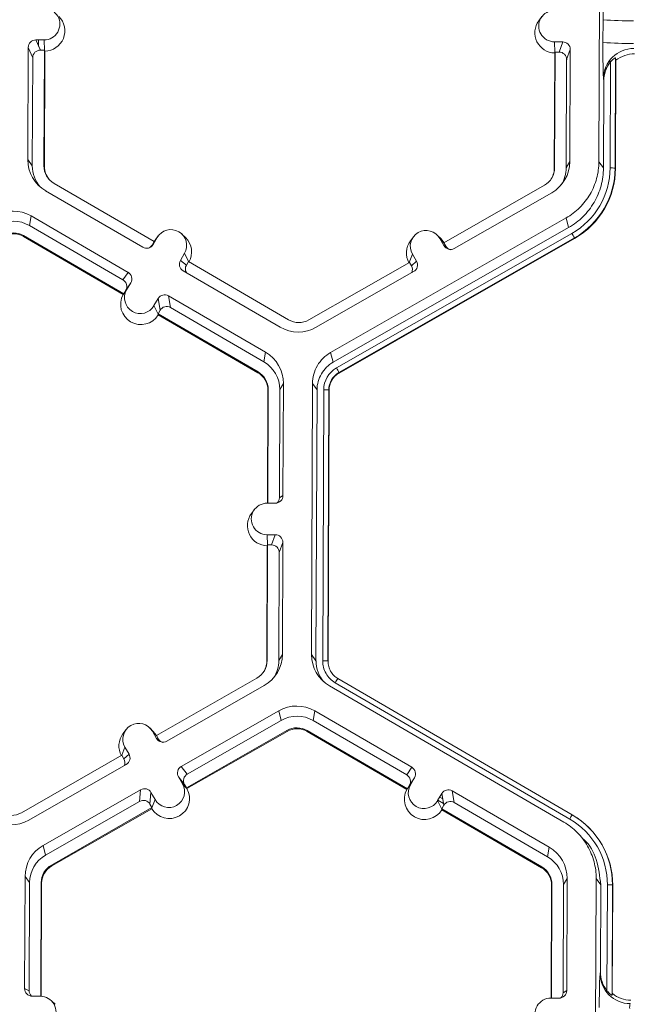
# Model space of a CAD drawing. Extents: x 250 to 773, y -469 to -187.
# Drawn here: x 338 to 340, y -236 to -231 of the extents above; entities that cross this region are included whole.
import ezdxf

# ---------------------------------------------------------------- set-up
doc = ezdxf.new("R2010")
doc.units = 0
doc.header["$LTSCALE"] = 0.5
doc.header["$MEASUREMENT"] = 0
doc.layers.add('CADdetails-9-EXTRAFINE', color=151, linetype='CONTINUOUS', lineweight=0)

msp = doc.modelspace()

# ---------------------------------------------------------------- linework, layer by layer
at = {"layer": 'CADdetails-9-EXTRAFINE'}
for p, q in [((340.1641, -232.0521), (340.1685, -230.8937)), ((339.9205, -231.432), (339.9075, -231.4493)), ((340.1815, -231.5424), (340.1819, -231.4454)), ((337.7947, -231.5315), (337.7596, -231.5314)), ((337.7596, -231.5314), (337.7789, -231.5751)), ((337.7716, -231.5585), (337.7717, -231.5314)), ((337.7967, -231.5763), (337.7947, -231.5315)), ((337.7271, -231.5636), (337.7253, -232.043)), ((337.7464, -231.6073), (337.7271, -231.5636)), ((337.7962, -231.5751), (337.7789, -231.5751)), ((337.7943, -232.0696), (337.7962, -231.5751)), ((337.7978, -231.5789), (337.7962, -231.5751)), ((339.9744, -231.5396), (340.0094, -231.5398)), ((339.9764, -231.5845), (339.9744, -231.5396)), ((339.9941, -231.5833), (340.0094, -231.5398)), ((340.0417, -231.5722), (340.0263, -231.6158)), ((340.0399, -232.0516), (340.0417, -231.5722)), ((337.7464, -231.6073), (337.7446, -232.0694)), ((337.796, -232.0718), (337.7978, -231.5789)), ((339.9755, -231.5871), (339.9736, -232.08)), ((339.9768, -231.5833), (339.9749, -232.0777)), ((339.9768, -231.5833), (339.9755, -231.5871)), ((339.9768, -231.5833), (339.9941, -231.5833)), ((340.0246, -232.0779), (340.0263, -231.6158)), ((340.2102, -231.6186), (340.2102, -231.63)), ((340.2353, -231.6078), (340.2335, -232.0792)), ((340.2366, -231.6181), (340.2348, -232.081)), ((340.2366, -231.6181), (340.2353, -231.6078)), ((340.194, -231.646), (340.194, -231.6595)), ((340.2119, -232.0786), (340.2136, -231.6255)), ((340.1849, -231.707), (340.1835, -231.6957)), ((340.1835, -232.0785), (340.1849, -231.707)), ((337.7253, -232.043), (337.7446, -232.0694)), ((337.7943, -232.0696), (337.796, -232.0718)), ((339.9749, -232.0777), (339.9736, -232.08)), ((340.0399, -232.0516), (340.0246, -232.0779)), ((340.1641, -232.0521), (340.1835, -232.0785)), ((340.2335, -232.0792), (340.2348, -232.081)), ((338.2648, -232.3937), (337.8374, -232.1448)), ((339.9312, -232.1527), (339.502, -232.3983)), ((337.8016, -232.1764), (338.216, -232.4176)), ((339.5463, -232.4226), (339.9625, -232.1845)), ((337.7391, -232.2837), (337.7324, -232.325)), ((338.1535, -232.525), (337.7391, -232.2837)), ((339.0184, -232.8677), (340.0242, -232.2922)), ((340.0349, -232.3336), (340.0242, -232.2922)), ((338.1318, -232.5575), (337.7324, -232.325)), ((339.0291, -232.9091), (340.0349, -232.3336)), ((337.7074, -232.3679), (337.7069, -232.3715)), ((337.7069, -232.3715), (338.133, -232.6195)), ((337.7074, -232.3679), (338.1348, -232.6167)), ((338.278, -232.3756), (338.2603, -232.406)), ((338.2647, -232.3936), (338.278, -232.3756)), ((338.2821, -232.3694), (338.2692, -232.3867)), ((338.399, -232.3767), (338.3836, -232.3615)), ((339.0432, -232.9337), (340.049, -232.3583)), ((339.372, -232.3734), (339.359, -232.3908)), ((339.4889, -232.3808), (339.4734, -232.3656)), ((338.2648, -232.3937), (338.2561, -232.4086)), ((338.2561, -232.4086), (338.2603, -232.406)), ((338.2692, -232.3867), (338.2644, -232.3939)), ((340.0597, -232.3776), (339.054, -232.953)), ((340.0604, -232.3803), (339.0547, -232.9557)), ((339.4847, -232.3802), (339.5021, -232.4106)), ((339.5021, -232.3982), (339.4847, -232.3802)), ((339.5027, -232.3985), (339.4889, -232.3808)), ((339.502, -232.3983), (339.5106, -232.4133)), ((339.5021, -232.4106), (339.5106, -232.4133)), ((340.0597, -232.3776), (340.0604, -232.3803)), ((338.3769, -232.4738), (338.3946, -232.4435)), ((338.4119, -232.4793), (338.3946, -232.4435)), ((339.3543, -232.4828), (339.3676, -232.4472)), ((339.3676, -232.4472), (339.385, -232.4776)), ((338.3769, -232.4738), (338.4026, -232.4939)), ((338.4026, -232.4939), (338.4113, -232.479)), ((338.8387, -232.7278), (338.4113, -232.479)), ((339.3548, -232.4825), (338.9255, -232.7281)), ((339.3548, -232.4825), (339.3634, -232.4975)), ((339.3634, -232.4975), (339.385, -232.4776)), ((338.1318, -232.5575), (338.1535, -232.525)), ((338.3886, -232.5181), (338.803, -232.7593)), ((338.9568, -232.7599), (339.373, -232.5218)), ((338.1652, -232.5692), (338.1435, -232.6018)), ((338.1652, -232.5692), (338.1475, -232.5995)), ((338.133, -232.6195), (338.1342, -232.6176)), ((338.1342, -232.6176), (338.1475, -232.5995)), ((338.1342, -232.6176), (338.1348, -232.6167)), ((338.1435, -232.6018), (338.1348, -232.6167)), ((338.7405, -232.8667), (338.3261, -232.6254)), ((338.3261, -232.6254), (338.3344, -232.6754)), ((338.2641, -232.6674), (338.2818, -232.6371)), ((338.2816, -232.7034), (338.2641, -232.6674)), ((338.2901, -232.6871), (338.2818, -232.6371)), ((338.2814, -232.702), (338.2901, -232.6871)), ((338.2814, -232.702), (338.2816, -232.7034)), ((338.2814, -232.702), (338.7088, -232.9508)), ((338.2816, -232.7034), (338.2821, -232.7064)), ((338.2821, -232.7064), (338.7082, -232.9544)), ((338.7338, -232.9079), (338.3344, -232.6754)), ((338.7405, -232.8667), (338.7338, -232.9079)), ((339.0184, -232.8677), (339.0291, -232.9091)), ((338.7088, -232.9508), (338.7082, -232.9544)), ((339.054, -232.953), (339.0547, -232.9557)), ((338.8168, -233.0001), (338.8015, -233.0263)), ((338.815, -233.4794), (338.8168, -233.0001)), ((338.9367, -234.1589), (338.9411, -233.0005)), ((338.9604, -233.0269), (338.9411, -233.0005)), ((338.7506, -233.0284), (338.7487, -233.5116)), ((338.7519, -233.0261), (338.75, -233.5116)), ((338.7519, -233.0261), (338.7506, -233.0284)), ((338.7998, -233.4884), (338.8015, -233.0263)), ((338.956, -234.1853), (338.9604, -233.0269)), ((338.9845, -234.1854), (338.9889, -233.027)), ((339.0105, -233.0276), (339.0061, -234.1861)), ((339.0118, -233.0294), (339.0074, -234.1878)), ((339.0105, -233.0276), (339.0118, -233.0294)), ((338.7825, -233.5117), (338.7474, -233.5116)), ((338.7998, -233.4884), (338.815, -233.4794)), ((338.693, -233.5388), (338.6801, -233.5561)), ((338.7469, -233.6464), (338.782, -233.6466)), ((338.7489, -233.6913), (338.7469, -233.6464)), ((338.7666, -233.6902), (338.782, -233.6466)), ((338.8143, -233.6791), (338.7989, -233.7226)), ((338.8124, -234.1584), (338.8143, -233.6791)), ((338.748, -233.6939), (338.7462, -234.1868)), ((338.7494, -233.6901), (338.7475, -234.1845)), ((338.7494, -233.6901), (338.748, -233.6939)), ((338.7494, -233.6901), (338.7666, -233.6902)), ((338.7971, -234.1847), (338.7989, -233.7226)), ((338.7475, -234.1845), (338.7462, -234.1868)), ((338.8124, -234.1584), (338.7971, -234.1847)), ((338.9367, -234.1589), (338.956, -234.1853)), ((339.0061, -234.186), (339.0074, -234.1878)), ((339.0061, -234.1861), (339.0074, -234.1878)), ((338.7038, -234.2595), (338.2745, -234.5051)), ((339.049, -234.261), (340.0504, -234.8439)), ((338.3188, -234.5294), (338.7351, -234.2913)), ((340.0144, -234.8753), (339.013, -234.2923)), ((340.0395, -234.862), (339.0381, -234.2791)), ((338.3805, -234.6372), (338.7968, -234.399)), ((338.8074, -234.4404), (338.7968, -234.399)), ((338.9505, -234.3996), (338.9438, -234.4409)), ((339.3649, -234.6409), (338.9505, -234.3996)), ((338.1445, -234.4802), (338.1316, -234.4976)), ((338.2614, -234.4876), (338.246, -234.4724)), ((338.4062, -234.6699), (338.8074, -234.4404)), ((339.3433, -234.6735), (338.9438, -234.4409)), ((338.2747, -234.5174), (338.2572, -234.487)), ((338.2746, -234.505), (338.2572, -234.487)), ((338.2753, -234.5053), (338.2614, -234.4876)), ((338.2831, -234.5201), (338.2745, -234.5051)), ((338.2747, -234.5174), (338.2831, -234.5201)), ((338.8321, -234.4835), (338.4028, -234.7291)), ((338.833, -234.4871), (338.405, -234.732)), ((338.8321, -234.4835), (338.833, -234.4871)), ((338.9189, -234.4838), (338.9183, -234.4874)), ((338.9183, -234.4874), (339.3444, -234.7355)), ((338.9189, -234.4838), (339.3463, -234.7326)), ((338.1269, -234.5896), (338.1401, -234.554)), ((338.1401, -234.554), (338.1576, -234.5844)), ((338.1273, -234.5893), (337.6981, -234.8349)), ((338.1273, -234.5893), (338.1359, -234.6043)), ((338.1359, -234.6043), (338.1576, -234.5844)), ((337.7293, -234.8667), (338.1455, -234.6286)), ((338.3805, -234.6372), (338.4062, -234.6699)), ((339.3433, -234.6735), (339.3649, -234.6409)), ((338.386, -234.7118), (338.3685, -234.6814)), ((338.3942, -234.7141), (338.3685, -234.6814)), ((339.3766, -234.6851), (339.3549, -234.7177)), ((339.359, -234.7155), (339.3766, -234.6851)), ((339.3761, -234.686), (339.3761, -234.686)), ((338.4035, -234.73), (338.386, -234.7118)), ((338.4028, -234.7291), (338.3942, -234.7141)), ((338.4035, -234.73), (338.4028, -234.7291)), ((338.4035, -234.73), (338.405, -234.732)), ((339.3456, -234.7335), (339.3444, -234.7355)), ((339.3456, -234.7335), (339.359, -234.7155)), ((339.3463, -234.7326), (339.3456, -234.7335)), ((339.3463, -234.7326), (339.3549, -234.7177)), ((339.3581, -234.713), (339.3598, -234.714)), ((339.3667, -234.7001), (339.3676, -234.7006)), ((337.791, -234.9745), (338.2072, -234.7364)), ((338.2028, -234.7863), (338.2072, -234.7364)), ((338.2514, -234.7484), (338.247, -234.7983)), ((338.2689, -234.7788), (338.2514, -234.7484)), ((339.4755, -234.7833), (339.4932, -234.753)), ((339.4842, -234.7685), (339.497, -234.7759)), ((339.4927, -234.7539), (339.4934, -234.7543)), ((339.5015, -234.803), (339.4932, -234.753)), ((339.9519, -234.9826), (339.5375, -234.7413)), ((339.5375, -234.7413), (339.5458, -234.7913)), ((337.8016, -235.0159), (338.2028, -234.7863)), ((338.2556, -234.8133), (337.8263, -235.0589)), ((338.2552, -234.8177), (337.8273, -235.0625)), ((338.2556, -234.8133), (338.247, -234.7983)), ((338.2552, -234.8177), (338.2555, -234.8147)), ((338.2555, -234.8147), (338.2689, -234.7788)), ((338.2555, -234.8147), (338.2556, -234.8133)), ((339.493, -234.8194), (339.4755, -234.7833)), ((339.4764, -234.7819), (339.5003, -234.7958)), ((339.4928, -234.8179), (339.5015, -234.803)), ((339.4928, -234.8179), (339.9202, -235.0668)), ((339.4928, -234.8179), (339.493, -234.8194)), ((339.9452, -235.0239), (339.5458, -234.7913)), ((339.4935, -234.8223), (339.493, -234.8194)), ((339.4935, -234.8223), (339.9196, -235.0703)), ((340.0502, -234.8442), (340.0511, -234.8447)), ((340.0504, -234.8439), (340.0511, -234.8447)), ((340.1198, -234.8972), (340.1189, -234.8963)), ((340.1095, -234.9603), (340.0938, -234.9446)), ((337.791, -234.9745), (337.8016, -235.0159)), ((339.9519, -234.9826), (339.9452, -235.0239)), ((337.8263, -235.0589), (337.8273, -235.0625)), ((339.9202, -235.0668), (339.9196, -235.0703)), ((337.7136, -235.1073), (337.7118, -235.5867)), ((337.7136, -235.1073), (337.733, -235.1337)), ((337.733, -235.1337), (337.7313, -235.5958)), ((337.7808, -235.6194), (337.7827, -235.1339)), ((337.7825, -235.6194), (337.7843, -235.1362)), ((337.7827, -235.1339), (337.7843, -235.1362)), ((339.962, -235.1443), (339.9601, -235.6275)), ((339.9633, -235.142), (339.9615, -235.6275)), ((339.9633, -235.142), (339.962, -235.1443)), ((340.0112, -235.6043), (340.013, -235.1422)), ((340.0283, -235.116), (340.013, -235.1422)), ((340.0264, -235.5954), (340.0283, -235.116)), ((340.1481, -236.2749), (340.1525, -235.1164)), ((340.1718, -235.1428), (340.1525, -235.1164)), ((340.1704, -235.5143), (340.1718, -235.1428)), ((340.1986, -235.596), (340.2003, -235.1429)), ((340.2219, -235.1436), (340.2201, -235.615)), ((340.2232, -235.1453), (340.2214, -235.6081)), ((340.2219, -235.1436), (340.2232, -235.1453)), ((340.169, -235.5218), (340.1704, -235.5143)), ((337.7118, -235.5867), (337.7313, -235.5958)), ((340.0112, -235.6043), (340.0264, -235.5954)), ((340.2201, -235.615), (340.2214, -235.6081)), ((337.7792, -235.6193), (337.7441, -235.6192)), ((337.8417, -235.6539), (337.8262, -235.6387)), ((339.9588, -235.6275), (339.9939, -235.6276))]:
    msp.add_line(p, q, dxfattribs=at)
for centre, radius, start, end in [((342.5232, -231.4223), 2.3415, 176.9836, 180.5645), ((337.7949, -231.464), 0.0674, 269.7666, 89.7987), ((339.9746, -231.4722), 0.0674, 89.7666, 269.7987), ((337.7972, -231.4927), 0.0863, 270.4477, 45.4524), ((339.9768, -231.5008), 0.0863, 143.3775, 269.1181), ((340.2849, -230.1642), 1.2853, 265.4029, 271.1926), ((337.7595, -231.5637), 0.0324, 89.7735, 179.7751), ((337.7788, -231.6074), 0.0324, 89.7735, 179.7751), ((340.0093, -231.5721), 0.0324, 359.7891, 89.7994), ((342.9321, -231.5833), 2.7509, 179.149, 182.3419), ((340.2846, -230.2612), 1.2853, 265.4029, 271.1926), ((340.3127, -231.6974), 0.1292, 89.6245, 179.2532), ((339.994, -231.6157), 0.0324, 359.7891, 89.7994), ((340.3158, -231.7195), 0.1286, 89.7988, 128.033), ((340.3159, -231.7074), 0.131, 141.3108, 179.8203), ((337.879, -232.0436), 0.1537, 179.7858, 239.7984), ((337.881, -232.0699), 0.1364, 179.7839, 221.3984), ((337.881, -232.0699), 0.0867, 179.7858, 239.7984), ((337.8812, -232.0722), 0.0852, 179.7841, 225.4598), ((339.8882, -232.0774), 0.0868, 299.7713, 359.7783), ((339.8884, -232.0797), 0.0852, 323.3703, 359.7812), ((339.8862, -232.051), 0.1537, 299.7713, 359.7783), ((339.8882, -232.0774), 0.1364, 327.4313, 359.7816), ((339.8883, -232.0773), 0.3237, 299.7713, 359.7783), ((339.8883, -232.0779), 0.3452, 299.7713, 359.7783), ((339.8884, -232.0796), 0.3464, 299.7713, 359.7783), ((340.2164, -232.2928), 0.2142, 85.4029, 91.1926), ((337.6617, -232.4166), 0.1538, 59.7957, 119.7761), ((337.6638, -232.4429), 0.1365, 59.7957, 119.7761), ((337.6638, -232.4429), 0.0868, 59.7957, 119.7761), ((337.6639, -232.4452), 0.0853, 59.7957, 119.7761), ((338.3363, -232.4096), 0.0675, 329.7995, 149.788), ((338.3385, -232.4382), 0.0863, 330.4586, 45.4601), ((339.4261, -232.4137), 0.0675, 29.7867, 209.7661), ((339.5858, -232.6294), 0.5367, 27.9861, 30.3446), ((338.2323, -232.3897), 0.0324, 239.7904, 329.771), ((338.2281, -232.3923), 0.0324, 301.8386, 329.7745), ((339.4283, -232.4423), 0.0863, 143.3686, 209.1073), ((339.5302, -232.3945), 0.0324, 209.7982, 299.7831), ((339.5387, -232.3972), 0.0324, 209.7929, 252.4982), ((338.4049, -232.4901), 0.0324, 149.7722, 239.8035), ((338.4306, -232.5102), 0.0324, 149.77, 209.5994), ((339.3353, -232.5136), 0.0324, 336.7888, 29.7952), ((339.3569, -232.4937), 0.0324, 299.7643, 29.7914), ((338.1372, -232.5529), 0.0324, 329.7722, 59.8035), ((338.1156, -232.5855), 0.0324, 329.7722, 59.8035), ((338.208, -232.6621), 0.0863, 150.4839, 329.1035), ((338.2058, -232.6335), 0.0675, 149.7995, 329.788), ((338.3098, -232.6534), 0.0324, 59.7904, 149.771), ((338.3181, -232.7034), 0.0324, 59.7904, 149.771), ((338.8824, -232.6528), 0.0868, 239.7957, 299.7761), ((338.8804, -232.6264), 0.1538, 239.7957, 299.7761), ((338.6631, -232.9995), 0.1537, 359.7858, 59.7984), ((338.6652, -233.0258), 0.1364, 359.7858, 59.7984), ((338.6653, -233.0281), 0.0852, 359.7858, 59.7984), ((338.6651, -233.0258), 0.0867, 359.7858, 59.7984), ((339.0968, -233.0274), 0.1079, 119.7713, 179.7783), ((339.0969, -233.028), 0.0864, 119.7713, 179.7783), ((339.097, -233.0297), 0.0852, 119.7713, 179.7783), ((338.5801, -233.2049), 0.5367, 27.9861, 30.3446), ((338.9933, -233.2412), 0.2142, 85.4029, 91.1926), ((338.7472, -233.579), 0.0674, 89.7666, 269.7987), ((338.7826, -233.4793), 0.0324, 269.7735, 359.7751), ((338.7674, -233.4882), 0.0324, 316.1805, 359.7827), ((338.7494, -233.6076), 0.0863, 143.3775, 269.1181), ((338.7819, -233.6789), 0.0324, 359.7891, 89.7994), ((338.7665, -233.7225), 0.0324, 359.7891, 89.7994), ((338.6607, -234.1842), 0.0868, 299.7713, 359.7783), ((338.6609, -234.1865), 0.0852, 323.3703, 359.7812), ((338.6587, -234.1578), 0.1537, 299.7713, 359.7783), ((338.6608, -234.1842), 0.1364, 327.4313, 359.7816), ((339.0904, -234.1595), 0.1537, 179.7911, 239.7931), ((339.0924, -234.1858), 0.1363, 179.7898, 221.3978), ((338.9889, -234.3996), 0.2142, 85.4029, 91.1926), ((339.3376, -234.4474), 0.3435, 147.1437, 150.667), ((339.3376, -234.4474), 0.3435, 147.1465, 150.6695), ((338.8731, -234.5326), 0.1538, 59.7957, 119.7664), ((338.8752, -234.5589), 0.1365, 59.7957, 119.7652), ((338.1987, -234.5205), 0.0675, 29.7867, 209.7661), ((338.8752, -234.5588), 0.0868, 59.7957, 119.7761), ((338.8754, -234.5611), 0.0853, 59.7957, 119.7761), ((338.2008, -234.5491), 0.0863, 143.3686, 209.1073), ((338.3028, -234.5013), 0.0324, 209.7982, 299.7831), ((338.3112, -234.504), 0.0324, 209.7929, 252.4982), ((338.1079, -234.6204), 0.0324, 336.7888, 29.7952), ((338.1295, -234.6005), 0.0324, 299.7643, 29.7914), ((338.3966, -234.6653), 0.0324, 119.7643, 209.7914), ((339.3487, -234.6688), 0.0324, 329.7722, 59.8035), ((338.4223, -234.698), 0.0324, 119.7643, 209.7914), ((339.327, -234.7014), 0.0324, 329.7722, 59.8035), ((338.2233, -234.7645), 0.0324, 29.7982, 119.7831), ((338.3296, -234.7739), 0.0863, 210.463, 29.0899), ((338.3274, -234.7453), 0.0675, 209.7867, 29.7661), ((339.4173, -234.7494), 0.0675, 149.7995, 329.788), ((339.4195, -234.778), 0.0863, 150.4757, 329.1117), ((339.5212, -234.7693), 0.0324, 59.7904, 149.771), ((338.2189, -234.8144), 0.0324, 29.7982, 119.7831), ((339.5295, -234.8193), 0.0324, 59.7904, 149.771), ((337.655, -234.7596), 0.0868, 239.7957, 299.7761), ((340.3389, -235.0303), 0.3435, 147.1437, 150.667), ((339.8767, -235.1423), 0.3452, 359.7858, 59.7984), ((339.8769, -235.144), 0.3463, 359.7858, 59.7984), ((337.6529, -234.7332), 0.1538, 239.7957, 299.7761), ((339.8767, -235.1417), 0.3236, 359.7858, 59.7984), ((337.8674, -235.1079), 0.1537, 119.781, 179.7783), ((339.8746, -235.1154), 0.1537, 359.7858, 59.7984), ((337.8694, -235.1342), 0.1364, 119.7823, 179.7783), ((339.8766, -235.1417), 0.1364, 359.7858, 59.7984), ((337.8694, -235.1342), 0.0868, 119.7713, 179.7783), ((337.8696, -235.1365), 0.0852, 119.7713, 179.7783), ((339.8767, -235.144), 0.0852, 359.7858, 59.7984), ((339.8766, -235.1417), 0.0867, 359.7858, 59.7984), ((340.2047, -235.3571), 0.2142, 85.4029, 91.1926), ((342.5072, -235.645), 2.3415, 176.9836, 180.5645), ((340.2985, -235.5216), 0.1295, 180.1005, 269.8125), ((340.3014, -235.5149), 0.131, 179.7443, 218.2565), ((337.7442, -235.5868), 0.0324, 179.7891, 269.7994), ((337.7636, -235.5959), 0.0324, 179.7822, 225.6849), ((339.9941, -235.5953), 0.0324, 269.7735, 359.7751), ((339.9788, -235.6042), 0.0324, 316.1805, 359.7827), ((340.3014, -235.5074), 0.1286, 231.5367, 269.7736), ((337.7789, -235.6868), 0.0674, 269.7666, 89.7987), ((339.9586, -235.6949), 0.0674, 89.7666, 269.7987), ((340.3501, -235.6677), 0.0547, 162.3194, 184.5024)]:
    msp.add_arc(centre, radius, start, end, dxfattribs=at)
for points, knots in [([(340.2353, -231.6078), (340.2353, -231.6073), (340.2344, -231.6074), (340.2314, -231.6089), (340.2293, -231.6102), (340.2249, -231.6137), (340.2225, -231.6158), (340.2179, -231.6204), (340.2157, -231.6229), (340.2136, -231.6255)], [0, 0, 0, 0, 0.25, 0.25, 0.5, 0.5, 0.75, 0.75, 1, 1, 1, 1]), ([(340.0242, -232.2922), (340.0453, -232.2802), (340.0647, -232.2654), (340.0992, -232.2312), (340.1141, -232.2119), (340.1386, -232.17), (340.148, -232.1474), (340.1607, -232.1006), (340.164, -232.0764), (340.1641, -232.0521)], [5.759674, 5.759674, 5.759674, 5.759674, 6.02143, 6.02143, 6.283185, 6.283185, 6.544941, 6.544941, 6.806696, 6.806696, 6.806696, 6.806696]), ([(340.1835, -232.0785), (340.1834, -232.1043), (340.1799, -232.13), (340.1664, -232.1797), (340.1563, -232.2037), (340.1304, -232.2482), (340.1145, -232.2688), (340.0779, -232.3051), (340.0572, -232.3208), (340.0349, -232.3336)], [5.759674, 5.759674, 5.759674, 5.759674, 6.02143, 6.02143, 6.283185, 6.283185, 6.544941, 6.544941, 6.806696, 6.806696, 6.806696, 6.806696]), ([(338.9411, -233.0005), (338.9411, -232.9871), (338.9429, -232.9737), (338.95, -232.9478), (338.9552, -232.9353), (338.9687, -232.9122), (338.977, -232.9015), (338.996, -232.8826), (339.0068, -232.8744), (339.0184, -232.8677)], [5.759674, 5.759674, 5.759674, 5.759674, 6.02143, 6.02143, 6.283185, 6.283185, 6.544941, 6.544941, 6.806696, 6.806696, 6.806696, 6.806696]), ([(338.9604, -233.0269), (338.9605, -233.015), (338.9621, -233.0031), (338.9683, -232.9801), (338.973, -232.9691), (338.985, -232.9485), (338.9923, -232.939), (339.0092, -232.9222), (339.0188, -232.915), (339.0291, -232.9091)], [5.759674, 5.759674, 5.759674, 5.759674, 6.02143, 6.02143, 6.283185, 6.283185, 6.544941, 6.544941, 6.806696, 6.806696, 6.806696, 6.806696]), ([(339.0381, -234.2791), (339.0299, -234.2743), (339.0224, -234.2685), (339.0092, -234.2552), (339.0034, -234.2475), (338.9941, -234.2313), (338.9905, -234.2225), (338.9856, -234.2042), (338.9844, -234.1949), (338.9845, -234.1854)], [0, 0, 0, 0, 0.25, 0.25, 0.5, 0.5, 0.75, 0.75, 1, 1, 1, 1]), ([(339.0074, -234.1878), (339.0074, -234.1953), (339.0083, -234.2026), (339.0111, -234.2134), (339.0123, -234.217), (339.0152, -234.2239), (339.0168, -234.2272), (339.0223, -234.2369), (339.0269, -234.2429), (339.0374, -234.2534), (339.0432, -234.258), (339.0497, -234.2617)], [0, 0, 0, 0, 0.000523072, 0.000523072, 0.000784609, 0.000784609, 0.001046145, 0.001046145, 0.001569217, 0.001569217, 0.00209229, 0.00209229, 0.00209229, 0.00209229]), ([(340.1525, -235.1164), (340.1526, -235.0922), (340.1495, -235.0679), (340.1371, -235.021), (340.1278, -234.9984), (340.1037, -234.9563), (340.0889, -234.9369), (340.0547, -234.9024), (340.0354, -234.8875), (340.0144, -234.8753)], [5.759674, 5.759674, 5.759674, 5.759674, 6.02143, 6.02143, 6.283185, 6.283185, 6.544941, 6.544941, 6.806696, 6.806696, 6.806696, 6.806696]), ([(340.0922, -234.9426), (340.0953, -234.9451), (340.1241, -234.9684), (340.1594, -235.0378), (340.1676, -235.1067), (340.1718, -235.1428)], [0, 0, 0, 0, 0.053449, 0.503717, 1, 1, 1, 1]), ([(340.1986, -235.596), (340.2006, -235.5986), (340.2028, -235.6011), (340.2073, -235.6058), (340.2097, -235.6081), (340.2141, -235.6118), (340.2162, -235.6133), (340.2192, -235.615), (340.2201, -235.6153), (340.2201, -235.615)], [0, 0, 0, 0, 0.25, 0.25, 0.5, 0.5, 0.75, 0.75, 1, 1, 1, 1])]:
    msp.add_open_spline(points, degree=3, knots=knots, dxfattribs=at)

doc.saveas('drawing.dxf')
